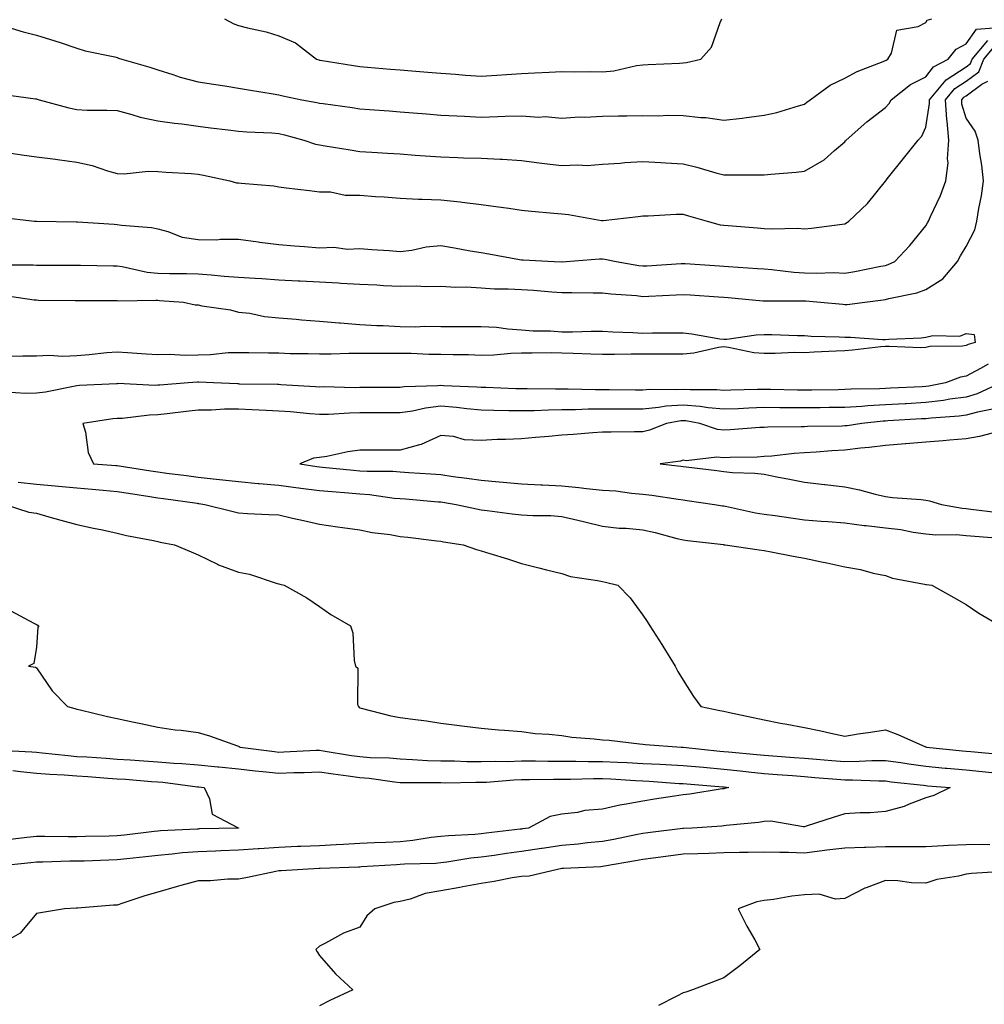
# Model space of a CAD drawing. Units: inches. Extents: x 952643 to 955283, y 7289978 to 7292618.
# Drawn here: x 954824 to 955063, y 7291328 to 7291572 of the extents above; entities that cross this region are included whole.
import ezdxf

# ---------------------------------------------------------------- set-up
doc = ezdxf.new("R2010")
doc.units = ezdxf.units.IN
doc.header["$MEASUREMENT"] = 0
doc.layers.add('Contour_95267289', color=7, linetype='Continuous', true_color=0x87a53c)

msp = doc.modelspace()

# ---------------------------------------------------------------- linework, layer by layer
at = {"layer": 'Contour_95267289'}
for points in [[(954819.67, 7291570.3, 3232), (954824.81, 7291568.68, 3232), (954828.05, 7291567.87, 3232), (954832.63, 7291566.5, 3232), (954833.93, 7291566.04, 3232), (954838.05, 7291564.69, 3232), (954840.15, 7291564.02, 3232), (954847.47, 7291562.5, 3232), (954848.05, 7291562.34, 3232), (954848.37, 7291562.24, 3232), (954849.14, 7291561.92, 3232), (954856.1, 7291559.97, 3232), (954858.05, 7291559.32, 3232), (954861.81, 7291558.16, 3232), (954863.64, 7291557.51, 3232), (954868.05, 7291556.32, 3232), (954871.88, 7291555.75, 3232), (954874.64, 7291555.33, 3232), (954878.05, 7291554.81, 3232), (954880.5, 7291554.37, 3232), (954886.59, 7291553.38, 3232), (954888.05, 7291553.12, 3232), (954889.01, 7291552.88, 3232), (954893.71, 7291551.92, 3232), (954897.39, 7291551.26, 3232), (954898.05, 7291551.1, 3232), (954899.01, 7291550.96, 3232), (954906.13, 7291550, 3232), (954908.05, 7291549.71, 3232), (954910.42, 7291549.55, 3232), (954915.29, 7291549.16, 3232), (954918.05, 7291548.97, 3232), (954921.27, 7291548.7, 3232), (954924.55, 7291548.42, 3232), (954928.05, 7291548.14, 3232), (954932.02, 7291547.95, 3232), (954933.97, 7291547.84, 3232), (954938.05, 7291547.64, 3232), (954942.22, 7291547.75, 3232), (954943.98, 7291547.85, 3232), (954948.05, 7291547.96, 3232), (954952.32, 7291547.65, 3232), (954953.88, 7291547.75, 3232), (954958.05, 7291547.35, 3232), (954962.27, 7291547.7, 3232), (954963.72, 7291547.59, 3232), (954968.05, 7291547.87, 3232), (954972.05, 7291547.92, 3232), (954974.09, 7291547.96, 3232), (954978.05, 7291548, 3232), (954981.99, 7291547.98, 3232), (954984.21, 7291548.08, 3232), (954988.05, 7291548.05, 3232), (954992.42, 7291547.55, 3232), (954993.63, 7291547.5, 3232), (954998.05, 7291546.91, 3232), (955002.6, 7291547.37, 3232), (955003.7, 7291547.57, 3232), (955008.05, 7291548.08, 3232), (955011.17, 7291548.8, 3232), (955016.59, 7291550.46, 3232), (955018.05, 7291550.85, 3232), (955018.64, 7291551.33, 3232), (955019.42, 7291551.92, 3232), (955024.42, 7291555.55, 3232), (955028.05, 7291557.25, 3232), (955031.03, 7291558.94, 3232), (955037.5, 7291561.37, 3232), (955038.05, 7291561.62, 3232), (955038.23, 7291561.74, 3232), (955038.68, 7291561.92, 3232), (955039.56, 7291563.43, 3232), (955040.88, 7291569.09, 3232), (955046.17, 7291570.04, 3232), (955048.05, 7291571.05, 3232), (955048.39, 7291571.58, 3232), (955049.53, 7291571.92, 3232)], [(954874.61, 7291571.92, 3233), (954876.86, 7291570.73, 3233), (954878.05, 7291570.3, 3233), (954880.28, 7291569.69, 3233), (954884.86, 7291568.73, 3233), (954888.05, 7291567.72, 3233), (954892.1, 7291565.97, 3233), (954897.33, 7291561.92, 3233), (954897.89, 7291561.76, 3233), (954898.05, 7291561.72, 3233), (954898.28, 7291561.69, 3233), (954906.51, 7291560.38, 3233), (954908.05, 7291560.15, 3233), (954909.97, 7291560, 3233), (954915.65, 7291559.52, 3233), (954918.05, 7291559.32, 3233), (954920.88, 7291559.09, 3233), (954924.89, 7291558.76, 3233), (954928.05, 7291558.49, 3233), (954931.73, 7291558.24, 3233), (954934.16, 7291558.03, 3233), (954938.05, 7291557.77, 3233), (954941.96, 7291558.01, 3233), (954944.32, 7291558.19, 3233), (954948.05, 7291558.43, 3233), (954951.37, 7291558.6, 3233), (954954.9, 7291558.77, 3233), (954958.05, 7291558.92, 3233), (954961.14, 7291558.83, 3233), (954965, 7291558.87, 3233), (954968.05, 7291558.79, 3233), (954970.86, 7291559.11, 3233), (954976.49, 7291560.36, 3233), (954978.05, 7291560.57, 3233), (954979.34, 7291560.63, 3233), (954987.14, 7291561.01, 3233), (954988.05, 7291561.05, 3233), (954988.85, 7291561.12, 3233), (954992.43, 7291561.92, 3233), (954995.06, 7291564.91, 3233), (954997.16, 7291571.03, 3233), (954997.59, 7291571.92, 3233)], [(954819.42, 7291553.29, 3231), (954827.82, 7291552.15, 3231), (954828.05, 7291552.12, 3231), (954828.21, 7291552.08, 3231), (954828.72, 7291551.92, 3231), (954836.04, 7291549.91, 3231), (954838.05, 7291549.53, 3231), (954840.58, 7291549.39, 3231), (954845.51, 7291549.38, 3231), (954848.05, 7291549.23, 3231), (954851.66, 7291548.31, 3231), (954853.75, 7291547.62, 3231), (954858.05, 7291546.71, 3231), (954862.24, 7291546.11, 3231), (954864.03, 7291545.94, 3231), (954868.05, 7291545.42, 3231), (954871.15, 7291545.02, 3231), (954875.48, 7291544.49, 3231), (954878.05, 7291544.17, 3231), (954880.11, 7291543.98, 3231), (954886.26, 7291543.71, 3231), (954888.05, 7291543.56, 3231), (954889.4, 7291543.27, 3231), (954894.16, 7291541.92, 3231), (954897.06, 7291540.93, 3231), (954898.05, 7291540.76, 3231), (954899.45, 7291540.52, 3231), (954905.67, 7291539.54, 3231), (954908.05, 7291539.14, 3231), (954911.01, 7291538.96, 3231), (954914.87, 7291538.74, 3231), (954918.05, 7291538.55, 3231), (954921.7, 7291538.27, 3231), (954924.19, 7291538.06, 3231), (954928.05, 7291537.78, 3231), (954932.32, 7291537.65, 3231), (954933.73, 7291537.6, 3231), (954938.05, 7291537.48, 3231), (954942.75, 7291537.22, 3231), (954943.35, 7291537.22, 3231), (954948.05, 7291536.94, 3231), (954952.42, 7291536.3, 3231), (954953.77, 7291536.2, 3231), (954958.05, 7291535.64, 3231), (954962.01, 7291535.88, 3231), (954964.26, 7291535.71, 3231), (954968.05, 7291536, 3231), (954972.41, 7291536.28, 3231), (954973.56, 7291536.41, 3231), (954978.05, 7291536.67, 3231), (954982.52, 7291536.39, 3231), (954983.66, 7291536.31, 3231), (954988.05, 7291536.05, 3231), (954991.4, 7291535.27, 3231), (954996.1, 7291533.87, 3231), (954998.05, 7291533.37, 3231), (954999.51, 7291533.38, 3231), (955006.61, 7291533.36, 3231), (955008.05, 7291533.38, 3231), (955009.68, 7291533.55, 3231), (955015.96, 7291534.01, 3231), (955018.05, 7291534.26, 3231), (955022.89, 7291537.08, 3231), (955025.49, 7291539.36, 3231), (955028.05, 7291541.54, 3231), (955028.22, 7291541.75, 3231), (955028.35, 7291541.92, 3231), (955033.5, 7291546.47, 3231), (955038.05, 7291550.05, 3231), (955038.96, 7291551.01, 3231), (955039.46, 7291551.92, 3231), (955044.24, 7291555.73, 3231), (955048.05, 7291557.58, 3231), (955049.93, 7291560.04, 3231), (955053.59, 7291561.92, 3231), (955055.55, 7291564.42, 3231), (955058.05, 7291565.75, 3231), (955060.56, 7291569.41, 3231), (955065.93, 7291569.8, 3231)], [(954821.2, 7291538.77, 3230), (954824.45, 7291538.32, 3230), (954828.05, 7291537.84, 3230), (954832.76, 7291537.21, 3230), (954833.27, 7291537.14, 3230), (954838.05, 7291536.51, 3230), (954841.82, 7291535.69, 3230), (954845.61, 7291534.36, 3230), (954848.05, 7291533.7, 3230), (954849.77, 7291533.64, 3230), (954855.68, 7291534.29, 3230), (954858.05, 7291534.22, 3230), (954860.17, 7291534.04, 3230), (954866.29, 7291533.68, 3230), (954868.05, 7291533.53, 3230), (954869.42, 7291533.29, 3230), (954875.86, 7291531.92, 3230), (954877.53, 7291531.4, 3230), (954878.05, 7291531.39, 3230), (954878.67, 7291531.3, 3230), (954886.75, 7291530.62, 3230), (954888.05, 7291530.41, 3230), (954889.82, 7291530.15, 3230), (954895.63, 7291529.5, 3230), (954898.05, 7291529.13, 3230), (954900.81, 7291529.16, 3230), (954904.46, 7291528.33, 3230), (954908.05, 7291528.35, 3230), (954911.94, 7291528.03, 3230), (954914.04, 7291527.91, 3230), (954918.05, 7291527.56, 3230), (954922.58, 7291527.39, 3230), (954923.46, 7291527.33, 3230), (954928.05, 7291527.16, 3230), (954932.84, 7291526.71, 3230), (954933.36, 7291526.61, 3230), (954938.05, 7291526.07, 3230), (954941.68, 7291525.55, 3230), (954944.88, 7291525.09, 3230), (954948.05, 7291524.64, 3230), (954950.55, 7291524.42, 3230), (954956.06, 7291523.91, 3230), (954958.05, 7291523.74, 3230), (954959.66, 7291523.53, 3230), (954967.85, 7291522.12, 3230), (954968.05, 7291522.1, 3230), (954968.25, 7291522.12, 3230), (954976.87, 7291523.1, 3230), (954978.05, 7291523.25, 3230), (954979.37, 7291523.24, 3230), (954986.31, 7291523.66, 3230), (954988.05, 7291523.65, 3230), (954989.39, 7291523.26, 3230), (954993.93, 7291521.92, 3230), (954997.18, 7291521.05, 3230), (954998.05, 7291520.91, 3230), (954999.15, 7291520.82, 3230), (955006.41, 7291520.28, 3230), (955008.05, 7291520.13, 3230), (955009.98, 7291519.99, 3230), (955016.32, 7291520.19, 3230), (955018.05, 7291520.03, 3230), (955019.79, 7291520.18, 3230), (955027.34, 7291521.21, 3230), (955028.05, 7291521.28, 3230), (955028.47, 7291521.5, 3230), (955029.04, 7291521.92, 3230), (955033.66, 7291526.31, 3230), (955038.05, 7291531.8, 3230), (955038.1, 7291531.87, 3230), (955038.14, 7291531.92, 3230), (955038.47, 7291532.34, 3230), (955042.54, 7291537.43, 3230), (955046.15, 7291541.92, 3230), (955047.05, 7291542.92, 3230), (955048.05, 7291545.16, 3230), (955048.98, 7291550.99, 3230), (955048.93, 7291551.92, 3230), (955053.08, 7291556.89, 3230), (955058.05, 7291560.07, 3230), (955059.11, 7291560.86, 3230), (955059.53, 7291561.92, 3230), (955063.4, 7291566.57, 3230)], [(954819.05, 7291522.92, 3229), (954827.58, 7291521.92, 3229), (954828.02, 7291521.89, 3229), (954828.05, 7291521.88, 3229), (954828.09, 7291521.88, 3229), (954837.86, 7291521.73, 3229), (954838.05, 7291521.73, 3229), (954838.25, 7291521.72, 3229), (954847.27, 7291521.14, 3229), (954848.05, 7291521.1, 3229), (954849.06, 7291520.91, 3229), (954856.52, 7291520.39, 3229), (954858.05, 7291520.02, 3229), (954860.58, 7291519.39, 3229), (954864.11, 7291517.98, 3229), (954868.05, 7291517.35, 3229), (954872.64, 7291517.33, 3229), (954873.6, 7291517.47, 3229), (954878.05, 7291517.44, 3229), (954882.91, 7291516.78, 3229), (954883.22, 7291516.75, 3229), (954888.05, 7291516.14, 3229), (954891.92, 7291515.79, 3229), (954894.34, 7291515.63, 3229), (954898.05, 7291515.31, 3229), (954901.58, 7291515.45, 3229), (954904.96, 7291515.01, 3229), (954908.05, 7291515.19, 3229), (954911.03, 7291514.9, 3229), (954915.32, 7291514.65, 3229), (954918.05, 7291514.4, 3229), (954920.88, 7291514.75, 3229), (954924.42, 7291515.55, 3229), (954928.05, 7291515.91, 3229), (954931.44, 7291515.31, 3229), (954935.36, 7291514.61, 3229), (954938.05, 7291514.13, 3229), (954939.95, 7291513.82, 3229), (954947.54, 7291512.43, 3229), (954948.05, 7291512.35, 3229), (954948.45, 7291512.32, 3229), (954956.1, 7291511.92, 3229), (954957.99, 7291511.86, 3229), (954958.05, 7291511.85, 3229), (954958.12, 7291511.85, 3229), (954959.09, 7291511.92, 3229), (954967.35, 7291512.62, 3229), (954968.05, 7291512.61, 3229), (954968.69, 7291512.56, 3229), (954971.42, 7291511.92, 3229), (954977.08, 7291510.95, 3229), (954978.05, 7291510.84, 3229), (954979.08, 7291510.89, 3229), (954987.56, 7291511.43, 3229), (954988.05, 7291511.46, 3229), (954988.55, 7291511.42, 3229), (954997.02, 7291510.89, 3229), (954998.05, 7291510.83, 3229), (954999.23, 7291510.74, 3229), (955006.38, 7291510.25, 3229), (955008.05, 7291510.11, 3229), (955009.98, 7291509.99, 3229), (955015.42, 7291509.29, 3229), (955018.05, 7291509.15, 3229), (955020.9, 7291509.07, 3229), (955025.32, 7291509.19, 3229), (955028.05, 7291509.1, 3229), (955030.49, 7291509.48, 3229), (955036.94, 7291510.81, 3229), (955038.05, 7291510.99, 3229), (955038.77, 7291511.2, 3229), (955040.35, 7291511.92, 3229), (955044.11, 7291515.86, 3229), (955048.05, 7291520.75, 3229), (955048.46, 7291521.51, 3229), (955048.69, 7291521.92, 3229), (955049.19, 7291523.06, 3229), (955051.72, 7291528.25, 3229), (955053.03, 7291531.92, 3229), (955053.6, 7291536.37, 3229), (955053.44, 7291537.31, 3229), (955053.78, 7291541.92, 3229), (955053.34, 7291546.63, 3229), (955053.21, 7291547.08, 3229), (955052.92, 7291551.92, 3229), (955055.26, 7291554.71, 3229), (955058.05, 7291556.5, 3229), (955061.17, 7291558.8, 3229), (955062.42, 7291561.92, 3229), (955064.97, 7291565, 3229)], [(954818.86, 7291511.11, 3228), (954827.24, 7291511.11, 3228), (954828.05, 7291511.04, 3228), (954828.93, 7291511.04, 3228), (954837.16, 7291511.03, 3228), (954838.05, 7291511.02, 3228), (954838.96, 7291511.01, 3228), (954847, 7291510.87, 3228), (954848.05, 7291510.85, 3228), (954849.26, 7291510.71, 3228), (954855.45, 7291509.32, 3228), (954858.05, 7291509.09, 3228), (954860.98, 7291508.99, 3228), (954865.14, 7291509.01, 3228), (954868.05, 7291508.91, 3228), (954871.3, 7291508.67, 3228), (954874.49, 7291508.36, 3228), (954878.05, 7291508.1, 3228), (954882.15, 7291507.82, 3228), (954883.85, 7291507.72, 3228), (954888.05, 7291507.44, 3228), (954892.78, 7291507.19, 3228), (954893.3, 7291507.17, 3228), (954898.05, 7291506.93, 3228), (954902.78, 7291506.65, 3228), (954903.35, 7291506.62, 3228), (954908.05, 7291506.33, 3228), (954912.28, 7291506.15, 3228), (954913.92, 7291506.05, 3228), (954918.05, 7291505.87, 3228), (954922.09, 7291505.96, 3228), (954924.2, 7291505.77, 3228), (954928.05, 7291505.88, 3228), (954931.76, 7291505.63, 3228), (954934.32, 7291505.65, 3228), (954938.05, 7291505.43, 3228), (954941.35, 7291505.22, 3228), (954944.74, 7291505.23, 3228), (954948.05, 7291505.05, 3228), (954951, 7291504.87, 3228), (954955.53, 7291504.44, 3228), (954958.05, 7291504.27, 3228), (954960.45, 7291504.32, 3228), (954965.78, 7291504.19, 3228), (954968.05, 7291504.23, 3228), (954970.1, 7291503.97, 3228), (954976.46, 7291503.51, 3228), (954978.05, 7291503.33, 3228), (954979.53, 7291503.4, 3228), (954986.28, 7291503.69, 3228), (954988.05, 7291503.79, 3228), (954989.8, 7291503.67, 3228), (954996.76, 7291503.21, 3228), (954998.05, 7291503.13, 3228), (954999.17, 7291503.04, 3228), (955007.72, 7291502.25, 3228), (955008.05, 7291502.22, 3228), (955008.33, 7291502.2, 3228), (955017.72, 7291502.25, 3228), (955018.05, 7291502.23, 3228), (955018.36, 7291502.23, 3228), (955021.96, 7291501.92, 3228), (955027.5, 7291501.37, 3228), (955028.05, 7291501.34, 3228), (955028.62, 7291501.35, 3228), (955032.96, 7291501.92, 3228), (955037.51, 7291502.46, 3228), (955038.05, 7291502.55, 3228), (955038.93, 7291502.8, 3228), (955045.8, 7291504.17, 3228), (955048.05, 7291505, 3228), (955052.27, 7291507.7, 3228), (955055.88, 7291511.92, 3228), (955056.65, 7291513.32, 3228), (955058.05, 7291515.63, 3228), (955060.17, 7291519.8, 3228), (955060.69, 7291521.92, 3228), (955061.18, 7291525.05, 3228), (955061.82, 7291528.15, 3228), (955062.34, 7291531.92, 3228), (955061.92, 7291535.79, 3228), (955061.43, 7291538.54, 3228), (955061.01, 7291541.92, 3228), (955060.25, 7291544.12, 3228), (955058.05, 7291547.36, 3228), (955057, 7291550.87, 3228), (955056.93, 7291551.92, 3228), (955057.43, 7291552.54, 3228), (955058.05, 7291552.93, 3228), (955061.94, 7291555.81, 3228), (955063.43, 7291556.54, 3228)], [(954819.75, 7291503.62, 3227), (954827.5, 7291502.47, 3227), (954828.05, 7291502.43, 3227), (954828.55, 7291502.42, 3227), (954837.64, 7291502.33, 3227), (954838.05, 7291502.33, 3227), (954838.45, 7291502.32, 3227), (954847.69, 7291502.28, 3227), (954848.05, 7291502.28, 3227), (954848.37, 7291502.24, 3227), (954857.57, 7291502.4, 3227), (954858.05, 7291502.35, 3227), (954858.47, 7291502.34, 3227), (954864.45, 7291501.92, 3227), (954867.36, 7291501.23, 3227), (954868.05, 7291501.21, 3227), (954868.96, 7291501.01, 3227), (954876.1, 7291499.97, 3227), (954878.05, 7291499.46, 3227), (954880.81, 7291499.16, 3227), (954884.45, 7291498.32, 3227), (954888.05, 7291498.01, 3227), (954892.27, 7291497.7, 3227), (954893.64, 7291497.51, 3227), (954898.05, 7291497.21, 3227), (954902.94, 7291496.81, 3227), (954903.18, 7291496.79, 3227), (954908.05, 7291496.4, 3227), (954912.28, 7291496.15, 3227), (954913.82, 7291496.15, 3227), (954918.05, 7291495.92, 3227), (954921.93, 7291495.8, 3227), (954924.03, 7291495.94, 3227), (954928.05, 7291495.84, 3227), (954932, 7291495.87, 3227), (954934.09, 7291495.88, 3227), (954938.05, 7291495.91, 3227), (954941.82, 7291495.69, 3227), (954944.65, 7291495.32, 3227), (954948.05, 7291495.08, 3227), (954950.96, 7291494.83, 3227), (954955.2, 7291494.77, 3227), (954958.05, 7291494.55, 3227), (954960.68, 7291494.55, 3227), (954965.28, 7291494.69, 3227), (954968.05, 7291494.69, 3227), (954970.66, 7291494.53, 3227), (954975.58, 7291494.39, 3227), (954978.05, 7291494.24, 3227), (954980.43, 7291494.3, 3227), (954985.69, 7291494.28, 3227), (954988.05, 7291494.35, 3227), (954990.21, 7291494.08, 3227), (954997.11, 7291492.86, 3227), (954998.05, 7291492.72, 3227), (954998.87, 7291492.74, 3227), (955006.11, 7291493.86, 3227), (955008.05, 7291493.9, 3227), (955010, 7291493.87, 3227), (955016.3, 7291493.67, 3227), (955018.05, 7291493.65, 3227), (955019.66, 7291493.53, 3227), (955026.65, 7291493.32, 3227), (955028.05, 7291493.23, 3227), (955029.39, 7291493.26, 3227), (955037.33, 7291492.64, 3227), (955038.05, 7291492.66, 3227), (955038.9, 7291492.77, 3227), (955046.87, 7291493.1, 3227), (955048.05, 7291493.28, 3227), (955049.77, 7291493.64, 3227), (955056.45, 7291493.52, 3227), (955058.05, 7291494.14, 3227), (955060.02, 7291493.89, 3227), (955060.24, 7291491.92, 3227), (955058.56, 7291491.41, 3227), (955058.05, 7291491.16, 3227), (955057.13, 7291491, 3227), (955049.06, 7291490.91, 3227), (955048.05, 7291490.66, 3227), (955046.73, 7291490.6, 3227), (955039.01, 7291490.96, 3227), (955038.05, 7291490.91, 3227), (955036.96, 7291490.83, 3227), (955029.94, 7291490.03, 3227), (955028.05, 7291489.88, 3227), (955025.91, 7291489.78, 3227), (955020.45, 7291489.52, 3227), (955018.05, 7291489.4, 3227), (955015.57, 7291489.44, 3227), (955010.76, 7291489.21, 3227), (955008.05, 7291489.24, 3227), (955005.53, 7291489.4, 3227), (954999.25, 7291490.72, 3227), (954998.05, 7291490.83, 3227), (954996.79, 7291490.66, 3227), (954990.69, 7291489.28, 3227), (954988.05, 7291489.01, 3227), (954985.18, 7291489.05, 3227), (954980.93, 7291489.04, 3227), (954978.05, 7291489.07, 3227), (954975.2, 7291489.07, 3227), (954971.04, 7291488.93, 3227), (954968.05, 7291488.92, 3227), (954965.18, 7291489.05, 3227), (954960.78, 7291489.19, 3227), (954958.05, 7291489.3, 3227), (954955.47, 7291489.34, 3227), (954950.7, 7291489.27, 3227), (954948.05, 7291489.31, 3227), (954945.37, 7291489.24, 3227), (954941.17, 7291488.8, 3227), (954938.05, 7291488.74, 3227), (954934.97, 7291488.84, 3227), (954931.11, 7291488.86, 3227), (954928.05, 7291488.95, 3227), (954925.1, 7291488.97, 3227), (954920.77, 7291489.2, 3227), (954918.05, 7291489.21, 3227), (954915.34, 7291489.21, 3227), (954910.76, 7291489.21, 3227), (954908.05, 7291489.21, 3227), (954905.33, 7291489.2, 3227), (954900.92, 7291489.05, 3227), (954898.05, 7291489.05, 3227), (954895.28, 7291489.15, 3227), (954890.81, 7291489.16, 3227), (954888.05, 7291489.25, 3227), (954885.42, 7291489.29, 3227), (954880.6, 7291489.37, 3227), (954878.05, 7291489.41, 3227), (954875.46, 7291489.33, 3227), (954871.11, 7291488.86, 3227), (954868.05, 7291488.78, 3227), (954864.87, 7291488.74, 3227), (954861.05, 7291488.92, 3227), (954858.05, 7291488.87, 3227), (954855.17, 7291489.04, 3227), (954850.59, 7291489.38, 3227), (954848.05, 7291489.54, 3227), (954845.46, 7291489.33, 3227), (954841.11, 7291488.86, 3227), (954838.05, 7291488.64, 3227), (954834.59, 7291488.46, 3227), (954831.24, 7291488.73, 3227), (954828.05, 7291488.51, 3227), (954824.69, 7291488.56, 3227), (954821.54, 7291488.43, 3227)], [(955063.44, 7291486.53, 3228), (955061.59, 7291485.46, 3228), (955058.05, 7291483.64, 3228), (955056.59, 7291483.38, 3228), (955052.96, 7291481.92, 3228), (955048.83, 7291481.14, 3228), (955048.05, 7291481.04, 3228), (955047.12, 7291480.99, 3228), (955039.34, 7291480.63, 3228), (955038.05, 7291480.56, 3228), (955036.6, 7291480.47, 3228), (955029.59, 7291480.38, 3228), (955028.05, 7291480.28, 3228), (955026.39, 7291480.26, 3228), (955019.82, 7291480.15, 3228), (955018.05, 7291480.13, 3228), (955016.28, 7291480.15, 3228), (955009.64, 7291480.33, 3228), (955008.05, 7291480.34, 3228), (955006.41, 7291480.28, 3228), (954999.85, 7291480.12, 3228), (954998.05, 7291480.05, 3228), (954996.35, 7291480.22, 3228), (954989.77, 7291480.2, 3228), (954988.05, 7291480.34, 3228), (954986.34, 7291480.21, 3228), (954979.68, 7291480.29, 3228), (954978.05, 7291480.14, 3228), (954976.27, 7291480.14, 3228), (954969.75, 7291480.22, 3228), (954968.05, 7291480.22, 3228), (954966.34, 7291480.21, 3228), (954959.59, 7291480.38, 3228), (954958.05, 7291480.37, 3228), (954956.48, 7291480.35, 3228), (954949.48, 7291480.49, 3228), (954948.05, 7291480.47, 3228), (954946.63, 7291480.5, 3228), (954939.19, 7291480.78, 3228), (954938.05, 7291480.81, 3228), (954937.02, 7291480.89, 3228), (954928.76, 7291481.21, 3228), (954928.05, 7291481.27, 3228), (954927.31, 7291481.18, 3228), (954919.01, 7291480.96, 3228), (954918.05, 7291480.83, 3228), (954916.96, 7291480.83, 3228), (954909.19, 7291480.78, 3228), (954908.05, 7291480.78, 3228), (954906.89, 7291480.76, 3228), (954899.04, 7291480.93, 3228), (954898.05, 7291480.91, 3228), (954897.12, 7291480.99, 3228), (954888.49, 7291481.48, 3228), (954888.05, 7291481.51, 3228), (954887.66, 7291481.53, 3228), (954878.31, 7291481.66, 3228), (954878.05, 7291481.67, 3228), (954877.8, 7291481.67, 3228), (954871.85, 7291481.92, 3228), (954868.23, 7291482.1, 3228), (954868.05, 7291482.09, 3228), (954867.88, 7291482.09, 3228), (954865.6, 7291481.92, 3228), (954858.57, 7291481.4, 3228), (954858.05, 7291481.35, 3228), (954857.46, 7291481.33, 3228), (954848.22, 7291481.75, 3228), (954848.05, 7291481.74, 3228), (954847.85, 7291481.72, 3228), (954838.7, 7291481.27, 3228), (954838.05, 7291481.2, 3228), (954837.21, 7291481.08, 3228), (954830.33, 7291479.64, 3228), (954828.05, 7291479.37, 3228), (954825.43, 7291479.3, 3228), (954820.31, 7291479.66, 3228)], [(955066.61, 7291481.92, 3229), (955060.76, 7291479.21, 3229), (955058.05, 7291478.45, 3229), (955054.03, 7291477.9, 3229), (955052.39, 7291477.58, 3229), (955048.05, 7291477.06, 3229), (955043.17, 7291476.8, 3229), (955042.92, 7291476.79, 3229), (955038.05, 7291476.54, 3229), (955033.68, 7291476.29, 3229), (955032.26, 7291476.13, 3229), (955028.05, 7291475.87, 3229), (955024.15, 7291475.82, 3229), (955021.93, 7291475.8, 3229), (955018.05, 7291475.76, 3229), (955014.17, 7291475.8, 3229), (955011.91, 7291475.78, 3229), (955008.05, 7291475.82, 3229), (955004.29, 7291475.68, 3229), (955001.67, 7291475.54, 3229), (954998.05, 7291475.41, 3229), (954994.19, 7291475.78, 3229), (954992.26, 7291476.13, 3229), (954988.05, 7291476.46, 3229), (954983.82, 7291476.15, 3229), (954981.95, 7291475.82, 3229), (954978.05, 7291475.46, 3229), (954974.5, 7291475.47, 3229), (954971.58, 7291475.45, 3229), (954968.05, 7291475.46, 3229), (954964.55, 7291475.42, 3229), (954961.41, 7291475.28, 3229), (954958.05, 7291475.24, 3229), (954954.76, 7291475.21, 3229), (954951.17, 7291475.05, 3229), (954948.05, 7291475.02, 3229), (954944.9, 7291475.07, 3229), (954941.22, 7291475.09, 3229), (954938.05, 7291475.16, 3229), (954934.48, 7291475.49, 3229), (954931.97, 7291475.84, 3229), (954928.05, 7291476.17, 3229), (954924.26, 7291475.71, 3229), (954921.08, 7291474.95, 3229), (954918.05, 7291474.5, 3229), (954915.47, 7291474.5, 3229), (954910.67, 7291474.54, 3229), (954908.05, 7291474.54, 3229), (954905.48, 7291474.49, 3229), (954900.29, 7291474.16, 3229), (954898.05, 7291474.11, 3229), (954895.68, 7291474.29, 3229), (954890.88, 7291474.75, 3229), (954888.05, 7291474.97, 3229), (954884.89, 7291475.08, 3229), (954881.43, 7291475.3, 3229), (954878.05, 7291475.43, 3229), (954874.56, 7291475.41, 3229), (954871.35, 7291475.22, 3229), (954868.05, 7291475.2, 3229), (954865.07, 7291474.9, 3229), (954860.39, 7291474.26, 3229), (954858.05, 7291474.02, 3229), (954856.02, 7291473.95, 3229), (954849.3, 7291473.17, 3229), (954848.05, 7291473.12, 3229), (954846.95, 7291473.02, 3229), (954839.56, 7291471.92, 3229), (954840.19, 7291469.78, 3229), (954840.88, 7291464.75, 3229), (954842.21, 7291461.92, 3229), (954847.69, 7291461.56, 3229), (954848.05, 7291461.53, 3229), (954848.52, 7291461.45, 3229), (954856.32, 7291460.19, 3229), (954858.05, 7291459.92, 3229), (954860.35, 7291459.62, 3229), (954865.15, 7291459.02, 3229), (954868.05, 7291458.63, 3229), (954871.75, 7291458.22, 3229), (954874.15, 7291458.02, 3229), (954878.05, 7291457.56, 3229), (954882.87, 7291457.1, 3229), (954883.18, 7291457.05, 3229), (954888.05, 7291456.63, 3229), (954892.2, 7291456.07, 3229), (954894.11, 7291455.86, 3229), (954898.05, 7291455.34, 3229), (954901.19, 7291455.06, 3229), (954905.21, 7291454.76, 3229), (954908.05, 7291454.52, 3229), (954910.48, 7291454.35, 3229), (954916.51, 7291453.46, 3229), (954918.05, 7291453.34, 3229), (954919.38, 7291453.25, 3229), (954927.42, 7291452.55, 3229), (954928.05, 7291452.52, 3229), (954928.57, 7291452.44, 3229), (954931.86, 7291451.92, 3229), (954936.93, 7291450.8, 3229), (954938.05, 7291450.59, 3229), (954939.57, 7291450.4, 3229), (954945.74, 7291449.61, 3229), (954948.05, 7291449.3, 3229), (954950.83, 7291449.14, 3229), (954955.27, 7291449.14, 3229), (954958.05, 7291448.94, 3229), (954961.96, 7291448.01, 3229), (954963.74, 7291447.61, 3229), (954968.05, 7291446.56, 3229), (954972.19, 7291446.06, 3229), (954973.97, 7291446, 3229), (954978.05, 7291445.59, 3229), (954981.07, 7291444.94, 3229), (954986.46, 7291443.51, 3229), (954988.05, 7291443.14, 3229), (954989.11, 7291442.98, 3229), (954998.01, 7291441.96, 3229), (954998.05, 7291441.96, 3229), (954998.08, 7291441.95, 3229), (954998.45, 7291441.92, 3229), (955006.79, 7291440.66, 3229), (955008.05, 7291440.5, 3229), (955009.79, 7291440.18, 3229), (955015.25, 7291439.12, 3229), (955018.05, 7291438.61, 3229), (955022.26, 7291437.71, 3229), (955023.57, 7291437.44, 3229), (955028.05, 7291436.45, 3229), (955031.93, 7291435.8, 3229), (955035.02, 7291434.95, 3229), (955038.05, 7291434.34, 3229), (955039.81, 7291433.68, 3229), (955047.75, 7291432.22, 3229), (955048.05, 7291432.13, 3229), (955048.26, 7291432.13, 3229), (955049.5, 7291431.92, 3229), (955055.02, 7291428.89, 3229), (955058.05, 7291427.15, 3229), (955061.13, 7291425, 3229), (955066.49, 7291421.92, 3229)], [(955064.56, 7291475.41, 3230), (955060.87, 7291474.74, 3230), (955058.05, 7291473.95, 3230), (955056.26, 7291473.71, 3230), (955049.37, 7291473.24, 3230), (955048.05, 7291473.08, 3230), (955046.95, 7291473.02, 3230), (955038.67, 7291472.55, 3230), (955038.05, 7291472.52, 3230), (955037.48, 7291472.49, 3230), (955032.25, 7291471.92, 3230), (955028.62, 7291471.35, 3230), (955028.05, 7291471.29, 3230), (955027.38, 7291471.25, 3230), (955018.81, 7291471.16, 3230), (955018.05, 7291471.12, 3230), (955017.2, 7291471.07, 3230), (955008.98, 7291470.99, 3230), (955008.05, 7291470.92, 3230), (955007.01, 7291470.88, 3230), (954999.66, 7291470.31, 3230), (954998.05, 7291470.23, 3230), (954996.51, 7291470.38, 3230), (954992.14, 7291471.92, 3230), (954988.67, 7291472.54, 3230), (954988.05, 7291472.58, 3230), (954987.42, 7291472.55, 3230), (954983.88, 7291471.92, 3230), (954979.7, 7291470.27, 3230), (954978.05, 7291469.88, 3230), (954975.99, 7291469.86, 3230), (954970.2, 7291469.77, 3230), (954968.05, 7291469.75, 3230), (954965.7, 7291469.57, 3230), (954960.78, 7291469.19, 3230), (954958.05, 7291468.98, 3230), (954954.82, 7291468.69, 3230), (954951.52, 7291468.45, 3230), (954948.05, 7291468.13, 3230), (954944.05, 7291467.92, 3230), (954942.04, 7291467.93, 3230), (954938.05, 7291467.68, 3230), (954933.96, 7291467.83, 3230), (954931.24, 7291468.73, 3230), (954928.05, 7291468.93, 3230), (954923.25, 7291466.72, 3230), (954922.8, 7291466.67, 3230), (954918.05, 7291465.29, 3230), (954914.67, 7291465.3, 3230), (954911.43, 7291465.3, 3230), (954908.05, 7291465.32, 3230), (954905.11, 7291464.86, 3230), (954899.91, 7291463.78, 3230), (954898.05, 7291463.46, 3230), (954896.61, 7291463.36, 3230), (954893.25, 7291461.92, 3230), (954897.41, 7291461.28, 3230), (954898.05, 7291461.2, 3230), (954898.84, 7291461.13, 3230), (954906.48, 7291460.35, 3230), (954908.05, 7291460.22, 3230), (954909.88, 7291460.09, 3230), (954916.21, 7291460.08, 3230), (954918.05, 7291459.94, 3230), (954920.19, 7291459.78, 3230), (954925.58, 7291459.45, 3230), (954928.05, 7291459.26, 3230), (954931.14, 7291458.83, 3230), (954934.52, 7291458.39, 3230), (954938.05, 7291457.89, 3230), (954942.5, 7291457.47, 3230), (954943.51, 7291457.38, 3230), (954948.05, 7291456.95, 3230), (954952.85, 7291456.72, 3230), (954953.25, 7291456.72, 3230), (954958.05, 7291456.52, 3230), (954962.24, 7291456.11, 3230), (954964.11, 7291455.86, 3230), (954968.05, 7291455.45, 3230), (954971.35, 7291455.22, 3230), (954975.29, 7291454.68, 3230), (954978.05, 7291454.47, 3230), (954980.31, 7291454.18, 3230), (954986.76, 7291453.21, 3230), (954988.05, 7291453.03, 3230), (954989.04, 7291452.91, 3230), (954995.76, 7291451.92, 3230), (954997.72, 7291451.59, 3230), (954998.05, 7291451.54, 3230), (954998.51, 7291451.46, 3230), (955005.95, 7291449.82, 3230), (955008.05, 7291449.53, 3230), (955010.81, 7291449.16, 3230), (955014.68, 7291448.55, 3230), (955018.05, 7291448.13, 3230), (955022.18, 7291447.79, 3230), (955023.81, 7291447.68, 3230), (955028.05, 7291447.32, 3230), (955032.83, 7291446.7, 3230), (955033.29, 7291446.68, 3230), (955038.05, 7291446.15, 3230), (955041.83, 7291445.7, 3230), (955044.91, 7291445.06, 3230), (955048.05, 7291444.63, 3230), (955050.52, 7291444.39, 3230), (955055.52, 7291444.45, 3230), (955058.05, 7291444.24, 3230), (955060.16, 7291444.03, 3230), (955066.44, 7291443.53, 3230)], [(955066.06, 7291469.93, 3231), (955061.29, 7291468.68, 3231), (955058.05, 7291468.11, 3231), (955053.92, 7291467.79, 3231), (955052.35, 7291467.62, 3231), (955048.05, 7291467.3, 3231), (955043.09, 7291466.88, 3231), (955043.01, 7291466.88, 3231), (955038.05, 7291466.46, 3231), (955034.02, 7291465.95, 3231), (955031.91, 7291465.78, 3231), (955028.05, 7291465.32, 3231), (955024.81, 7291465.16, 3231), (955020.93, 7291464.8, 3231), (955018.05, 7291464.65, 3231), (955015.48, 7291464.49, 3231), (955009.96, 7291463.83, 3231), (955008.05, 7291463.71, 3231), (955006.35, 7291463.62, 3231), (954999.65, 7291463.52, 3231), (954998.05, 7291463.45, 3231), (954996.36, 7291463.61, 3231), (954988.81, 7291462.68, 3231), (954988.05, 7291462.8, 3231), (954987.38, 7291462.59, 3231), (954982.35, 7291461.92, 3231), (954987.47, 7291461.34, 3231), (954988.05, 7291461.27, 3231), (954988.8, 7291461.17, 3231), (954996.38, 7291460.25, 3231), (954998.05, 7291460.02, 3231), (955000.2, 7291459.77, 3231), (955005.79, 7291459.66, 3231), (955008.05, 7291459.34, 3231), (955011.23, 7291458.74, 3231), (955014.3, 7291458.17, 3231), (955018.05, 7291457.44, 3231), (955022.96, 7291456.83, 3231), (955023.16, 7291456.81, 3231), (955028.05, 7291456.25, 3231), (955031.65, 7291455.52, 3231), (955035.56, 7291454.41, 3231), (955038.05, 7291453.83, 3231), (955039.78, 7291453.65, 3231), (955046.87, 7291453.1, 3231), (955048.05, 7291452.97, 3231), (955048.95, 7291452.82, 3231), (955051.9, 7291451.92, 3231), (955057.08, 7291450.95, 3231), (955058.05, 7291450.88, 3231), (955059.21, 7291450.76, 3231), (955066.02, 7291449.89, 3231)], [(954823.57, 7291457.44, 3228), (954828.05, 7291456.92, 3228), (954832.65, 7291456.52, 3228), (954833.55, 7291456.42, 3228), (954838.05, 7291456.01, 3228), (954841.83, 7291455.7, 3228), (954844.54, 7291455.43, 3228), (954848.05, 7291455.13, 3228), (954850.82, 7291454.69, 3228), (954856.11, 7291453.86, 3228), (954858.05, 7291453.55, 3228), (954859.5, 7291453.37, 3228), (954867.78, 7291452.19, 3228), (954868.05, 7291452.15, 3228), (954868.26, 7291452.13, 3228), (954869.7, 7291451.92, 3228), (954876.37, 7291450.24, 3228), (954878.05, 7291449.8, 3228), (954880.28, 7291449.69, 3228), (954885.55, 7291449.42, 3228), (954888.05, 7291449.31, 3228), (954891.43, 7291448.54, 3228), (954894.09, 7291447.96, 3228), (954898.05, 7291447.05, 3228), (954902.52, 7291446.39, 3228), (954903.76, 7291446.21, 3228), (954908.05, 7291445.58, 3228), (954911.1, 7291444.97, 3228), (954915.52, 7291444.45, 3228), (954918.05, 7291444, 3228), (954919.9, 7291443.77, 3228), (954927.07, 7291442.9, 3228), (954928.05, 7291442.78, 3228), (954928.77, 7291442.64, 3228), (954933.61, 7291441.92, 3228), (954936.91, 7291440.78, 3228), (954938.05, 7291440.41, 3228), (954940.24, 7291439.73, 3228), (954944.56, 7291438.43, 3228), (954948.05, 7291437.33, 3228), (954952.34, 7291436.21, 3228), (954954.2, 7291435.77, 3228), (954958.05, 7291434.79, 3228), (954960.18, 7291434.05, 3228), (954966.86, 7291433.11, 3228), (954968.05, 7291432.81, 3228), (954968.82, 7291432.69, 3228), (954971.84, 7291431.92, 3228), (954974.95, 7291428.82, 3228), (954978.05, 7291424.52, 3228), (954979.09, 7291422.96, 3228), (954979.76, 7291421.92, 3228), (954982.73, 7291417.24, 3228), (954982.98, 7291416.85, 3228), (954986.02, 7291411.92, 3228), (954986.7, 7291410.57, 3228), (954988.05, 7291408.49, 3228), (954990.58, 7291404.45, 3228), (954992.43, 7291401.92, 3228), (954997.13, 7291401, 3228), (954998.05, 7291400.78, 3228), (954999.52, 7291400.45, 3228), (955005.36, 7291399.23, 3228), (955008.05, 7291398.63, 3228), (955012.1, 7291397.87, 3228), (955013.69, 7291397.56, 3228), (955018.05, 7291396.76, 3228), (955022.06, 7291395.93, 3228), (955024.58, 7291395.39, 3228), (955028.05, 7291394.65, 3228), (955031.29, 7291395.16, 3228), (955034.33, 7291395.64, 3228), (955038.05, 7291396.22, 3228), (955041.13, 7291395, 3228), (955047.99, 7291391.98, 3228), (955048.08, 7291391.95, 3228), (955048.18, 7291391.92, 3228), (955057.13, 7291391, 3228), (955058.05, 7291390.91, 3228), (955059.16, 7291390.81, 3228), (955066.27, 7291390.14, 3228)], [(954820.34, 7291451.92, 3227), (954826.14, 7291450.01, 3227), (954828.05, 7291449.71, 3227), (954831.11, 7291448.86, 3227), (954834.13, 7291448, 3227), (954838.05, 7291446.93, 3227), (954842.16, 7291446.03, 3227), (954844.39, 7291445.58, 3227), (954848.05, 7291444.8, 3227), (954850.32, 7291444.19, 3227), (954857.01, 7291442.96, 3227), (954858.05, 7291442.71, 3227), (954858.69, 7291442.56, 3227), (954862.24, 7291441.92, 3227), (954866.3, 7291440.17, 3227), (954868.05, 7291439.47, 3227), (954872.82, 7291437.15, 3227), (954873.12, 7291436.99, 3227), (954878.05, 7291435.17, 3227), (954880.8, 7291434.67, 3227), (954887.61, 7291432.36, 3227), (954888.05, 7291432.25, 3227), (954888.28, 7291432.15, 3227), (954889.35, 7291431.92, 3227), (954894.93, 7291428.8, 3227), (954898.05, 7291426.71, 3227), (954900.85, 7291424.72, 3227), (954905.75, 7291421.92, 3227), (954906.31, 7291420.18, 3227), (954906.64, 7291413.33, 3227), (954906.95, 7291411.92, 3227), (954907.52, 7291411.39, 3227), (954907.5, 7291402.47, 3227), (954907.69, 7291401.92, 3227), (954907.87, 7291401.74, 3227), (954908.05, 7291401.62, 3227), (954908.42, 7291401.55, 3227), (954915.76, 7291399.63, 3227), (954918.05, 7291399.26, 3227), (954921.17, 7291398.8, 3227), (954924.51, 7291398.38, 3227), (954928.05, 7291397.82, 3227), (954932.73, 7291397.24, 3227), (954933.3, 7291397.17, 3227), (954938.05, 7291396.59, 3227), (954942.34, 7291396.21, 3227), (954943.86, 7291396.11, 3227), (954948.05, 7291395.74, 3227), (954951.4, 7291395.27, 3227), (954954.84, 7291395.13, 3227), (954958.05, 7291394.75, 3227), (954960.52, 7291394.39, 3227), (954966, 7291393.97, 3227), (954968.05, 7291393.71, 3227), (954969.72, 7291393.59, 3227), (954977.24, 7291392.73, 3227), (954978.05, 7291392.67, 3227), (954978.7, 7291392.57, 3227), (954987.56, 7291391.92, 3227), (954988.05, 7291391.91, 3227), (954988.07, 7291391.9, 3227), (954997.07, 7291390.94, 3227), (954998.05, 7291390.86, 3227), (954999.24, 7291390.73, 3227), (955006.22, 7291390.09, 3227), (955008.05, 7291389.91, 3227), (955010.23, 7291389.74, 3227), (955015.51, 7291389.38, 3227), (955018.05, 7291389.2, 3227), (955021.03, 7291388.94, 3227), (955024.77, 7291388.64, 3227), (955028.05, 7291388.37, 3227), (955031.57, 7291388.4, 3227), (955034.73, 7291388.6, 3227), (955038.05, 7291388.64, 3227), (955041.89, 7291388.08, 3227), (955043.87, 7291387.74, 3227), (955048.05, 7291387.17, 3227), (955052.85, 7291386.72, 3227), (955053.27, 7291386.7, 3227), (955058.05, 7291386.27, 3227), (955062, 7291385.87, 3227), (955064.37, 7291385.6, 3227)], [(954821.75, 7291425.62, 3226), (954827.39, 7291422.58, 3226), (954828.05, 7291422.21, 3226), (954828.25, 7291422.12, 3226), (954828.62, 7291421.92, 3226), (954828.4, 7291421.57, 3226), (954828.05, 7291416.59, 3226), (954827.38, 7291412.59, 3226), (954826.13, 7291411.92, 3226), (954827.81, 7291411.68, 3226), (954828.05, 7291411.51, 3226), (954831.97, 7291405.84, 3226), (954835.76, 7291401.92, 3226), (954837.57, 7291401.44, 3226), (954838.05, 7291401.29, 3226), (954838.88, 7291401.09, 3226), (954845.65, 7291399.52, 3226), (954848.05, 7291398.95, 3226), (954851.83, 7291398.14, 3226), (954853.9, 7291397.77, 3226), (954858.05, 7291396.81, 3226), (954862.35, 7291396.22, 3226), (954863.89, 7291396.08, 3226), (954868.05, 7291395.55, 3226), (954870.85, 7291394.72, 3226), (954877.76, 7291392.21, 3226), (954878.05, 7291392.12, 3226), (954878.19, 7291392.06, 3226), (954878.44, 7291391.92, 3226), (954886.92, 7291390.79, 3226), (954888.05, 7291390.67, 3226), (954889.26, 7291390.71, 3226), (954897.26, 7291391.13, 3226), (954898.05, 7291391.16, 3226), (954898.95, 7291391.02, 3226), (954905.99, 7291389.86, 3226), (954908.05, 7291389.57, 3226), (954910.61, 7291389.36, 3226), (954915.36, 7291389.23, 3226), (954918.05, 7291388.99, 3226), (954921.08, 7291388.89, 3226), (954924.77, 7291388.64, 3226), (954928.05, 7291388.53, 3226), (954931.48, 7291388.49, 3226), (954934.51, 7291388.38, 3226), (954938.05, 7291388.34, 3226), (954941.52, 7291388.45, 3226), (954944.51, 7291388.38, 3226), (954948.05, 7291388.49, 3226), (954951.47, 7291388.5, 3226), (954954.59, 7291388.46, 3226), (954958.05, 7291388.47, 3226), (954961.51, 7291388.46, 3226), (954964.51, 7291388.38, 3226), (954968.05, 7291388.37, 3226), (954971.78, 7291388.19, 3226), (954974.21, 7291388.08, 3226), (954978.05, 7291387.9, 3226), (954982.3, 7291387.67, 3226), (954983.76, 7291387.63, 3226), (954988.05, 7291387.4, 3226), (954993.04, 7291386.93, 3226), (954993.06, 7291386.93, 3226), (954998.05, 7291386.46, 3226), (955002.17, 7291386.04, 3226), (955004.16, 7291385.81, 3226), (955008.05, 7291385.41, 3226), (955011.29, 7291385.16, 3226), (955015.11, 7291384.86, 3226), (955018.05, 7291384.64, 3226), (955020.56, 7291384.43, 3226), (955026, 7291383.97, 3226), (955028.05, 7291383.8, 3226), (955029.94, 7291383.81, 3226), (955036.41, 7291383.56, 3226), (955038.05, 7291383.58, 3226), (955039.5, 7291383.37, 3226), (955047.48, 7291382.49, 3226), (955048.05, 7291382.41, 3226), (955048.5, 7291382.37, 3226), (955054.1, 7291381.92, 3226), (955050.03, 7291379.94, 3226), (955048.05, 7291379.35, 3226), (955043.97, 7291377.84, 3226), (955042.73, 7291377.24, 3226), (955038.05, 7291376, 3226), (955034.26, 7291375.71, 3226), (955031.83, 7291375.7, 3226), (955028.05, 7291375.44, 3226), (955025.36, 7291374.61, 3226), (955018.49, 7291372.36, 3226), (955018.05, 7291372.21, 3226), (955017.77, 7291372.2, 3226), (955009.71, 7291373.58, 3226), (955008.05, 7291373.54, 3226), (955006.69, 7291373.28, 3226), (954998.68, 7291372.55, 3226), (954998.05, 7291372.45, 3226), (954997.57, 7291372.4, 3226), (954990.23, 7291371.92, 3226), (954988.15, 7291371.82, 3226), (954988.05, 7291371.81, 3226), (954987.93, 7291371.8, 3226), (954979.27, 7291370.7, 3226), (954978.05, 7291370.54, 3226), (954976.35, 7291370.22, 3226), (954970.87, 7291369.1, 3226), (954968.05, 7291368.58, 3226), (954964.38, 7291368.25, 3226), (954962.03, 7291367.94, 3226), (954958.05, 7291367.6, 3226), (954953.13, 7291366.84, 3226), (954952.95, 7291366.82, 3226), (954948.05, 7291366.09, 3226), (954944.36, 7291365.61, 3226), (954941.26, 7291365.13, 3226), (954938.05, 7291364.69, 3226), (954935.53, 7291364.44, 3226), (954929.58, 7291363.45, 3226), (954928.05, 7291363.28, 3226), (954926.82, 7291363.15, 3226), (954919.09, 7291362.96, 3226), (954918.05, 7291362.86, 3226), (954917.15, 7291362.82, 3226), (954908.43, 7291362.3, 3226), (954908.05, 7291362.28, 3226), (954907.71, 7291362.26, 3226), (954898.24, 7291361.92, 3226), (954898.06, 7291361.91, 3226), (954898.05, 7291361.9, 3226), (954898.03, 7291361.9, 3226), (954888.6, 7291361.37, 3226), (954888.05, 7291361.3, 3226), (954887.26, 7291361.13, 3226), (954880.25, 7291359.72, 3226), (954878.05, 7291359.26, 3226), (954875.38, 7291359.25, 3226), (954871.13, 7291358.84, 3226), (954868.05, 7291358.83, 3226), (954863.81, 7291357.68, 3226), (954862.59, 7291357.38, 3226), (954858.05, 7291356.04, 3226), (954854.83, 7291355.14, 3226), (954849.44, 7291353.31, 3226), (954848.05, 7291352.88, 3226), (954847.16, 7291352.81, 3226), (954838.24, 7291352.11, 3226), (954838.05, 7291352.09, 3226), (954837.89, 7291352.08, 3226), (954834.98, 7291351.92, 3226), (954829.03, 7291350.94, 3226), (954828.05, 7291350.76, 3226), (954824.01, 7291345.96, 3226), (954819.39, 7291343.26, 3226)], [(954818.78, 7291391.19, 3225), (954826.88, 7291390.75, 3225), (954828.05, 7291390.64, 3225), (954829.45, 7291390.52, 3225), (954835.93, 7291389.8, 3225), (954838.05, 7291389.63, 3225), (954840.5, 7291389.47, 3225), (954845.29, 7291389.16, 3225), (954848.05, 7291388.96, 3225), (954851.24, 7291388.73, 3225), (954854.63, 7291388.5, 3225), (954858.05, 7291388.25, 3225), (954862.02, 7291387.95, 3225), (954864.03, 7291387.9, 3225), (954868.05, 7291387.55, 3225), (954872.92, 7291387.05, 3225), (954873.16, 7291387.03, 3225), (954878.05, 7291386.53, 3225), (954882.2, 7291386.07, 3225), (954884.06, 7291385.91, 3225), (954888.05, 7291385.49, 3225), (954891.75, 7291385.62, 3225), (954894.3, 7291385.67, 3225), (954898.05, 7291385.8, 3225), (954901.43, 7291385.3, 3225), (954905.15, 7291384.82, 3225), (954908.05, 7291384.4, 3225), (954910.34, 7291384.21, 3225), (954916.65, 7291383.32, 3225), (954918.05, 7291383.19, 3225), (954919.28, 7291383.15, 3225), (954926.8, 7291383.17, 3225), (954928.05, 7291383.13, 3225), (954929.24, 7291383.11, 3225), (954936.71, 7291383.26, 3225), (954938.05, 7291383.25, 3225), (954939.42, 7291383.29, 3225), (954946.13, 7291383.84, 3225), (954948.05, 7291383.89, 3225), (954950.03, 7291383.9, 3225), (954955.95, 7291384.02, 3225), (954958.05, 7291384.03, 3225), (954960.15, 7291384.02, 3225), (954965.82, 7291384.15, 3225), (954968.05, 7291384.14, 3225), (954970.17, 7291384.04, 3225), (954976.28, 7291383.69, 3225), (954978.05, 7291383.6, 3225), (954979.65, 7291383.52, 3225), (954987.01, 7291382.96, 3225), (954988.05, 7291382.9, 3225), (954988.94, 7291382.81, 3225), (954997.88, 7291382.09, 3225), (954998.05, 7291382.07, 3225), (954998.19, 7291382.06, 3225), (954999.36, 7291381.92, 3225), (954998.32, 7291381.65, 3225), (954998.05, 7291381.61, 3225), (954997.7, 7291381.57, 3225), (954989.68, 7291380.29, 3225), (954988.05, 7291380.11, 3225), (954985.91, 7291379.78, 3225), (954980.92, 7291379.05, 3225), (954978.05, 7291378.59, 3225), (954973.92, 7291377.79, 3225), (954972.37, 7291377.6, 3225), (954968.05, 7291376.61, 3225), (954963.73, 7291376.24, 3225), (954961.89, 7291375.76, 3225), (954958.05, 7291375.3, 3225), (954955.17, 7291374.8, 3225), (954949.79, 7291371.92, 3225), (954948.29, 7291371.68, 3225), (954948.05, 7291371.64, 3225), (954947.73, 7291371.6, 3225), (954939.31, 7291370.66, 3225), (954938.05, 7291370.48, 3225), (954936.46, 7291370.33, 3225), (954929.96, 7291370.01, 3225), (954928.05, 7291369.78, 3225), (954925.67, 7291369.54, 3225), (954921.18, 7291368.79, 3225), (954918.05, 7291368.49, 3225), (954914.47, 7291368.34, 3225), (954911.72, 7291368.25, 3225), (954908.05, 7291368.08, 3225), (954904, 7291367.87, 3225), (954902.23, 7291367.74, 3225), (954898.05, 7291367.53, 3225), (954893.48, 7291367.35, 3225), (954892.66, 7291367.31, 3225), (954888.05, 7291367.14, 3225), (954883.18, 7291366.79, 3225), (954882.9, 7291366.77, 3225), (954878.05, 7291366.41, 3225), (954873.7, 7291366.27, 3225), (954872.35, 7291366.22, 3225), (954868.05, 7291366.07, 3225), (954864.21, 7291365.76, 3225), (954861.59, 7291365.46, 3225), (954858.05, 7291365.16, 3225), (954855.14, 7291364.83, 3225), (954850.45, 7291364.32, 3225), (954848.05, 7291364.05, 3225), (954845.98, 7291363.99, 3225), (954839.88, 7291363.75, 3225), (954838.05, 7291363.69, 3225), (954836.28, 7291363.69, 3225), (954829.63, 7291363.5, 3225), (954828.05, 7291363.49, 3225), (954826.64, 7291363.33, 3225), (954818.62, 7291362.49, 3225)], [(954822.23, 7291386.1, 3224), (954824.09, 7291385.88, 3224), (954828.05, 7291385.51, 3224), (954831.37, 7291385.24, 3224), (954834.91, 7291385.06, 3224), (954838.05, 7291384.81, 3224), (954840.76, 7291384.63, 3224), (954845.71, 7291384.26, 3224), (954848.05, 7291384.1, 3224), (954850.08, 7291383.95, 3224), (954856.53, 7291383.44, 3224), (954858.05, 7291383.33, 3224), (954859.36, 7291383.23, 3224), (954867.89, 7291382.08, 3224), (954868.05, 7291382.07, 3224), (954868.19, 7291382.06, 3224), (954869.53, 7291381.92, 3224), (954870.88, 7291379.09, 3224), (954871.5, 7291375.37, 3224), (954877.99, 7291371.98, 3224), (954878.05, 7291371.94, 3224), (954878.07, 7291371.92, 3224), (954878.05, 7291371.92, 3224), (954868.29, 7291371.68, 3224), (954868.05, 7291371.67, 3224), (954867.78, 7291371.65, 3224), (954858.76, 7291371.21, 3224), (954858.05, 7291371.14, 3224), (954857.17, 7291371.04, 3224), (954849.8, 7291370.17, 3224), (954848.05, 7291369.98, 3224), (954846.05, 7291369.92, 3224), (954840.16, 7291369.81, 3224), (954838.05, 7291369.74, 3224), (954835.87, 7291369.74, 3224), (954830.12, 7291369.85, 3224), (954828.05, 7291369.84, 3224), (954825.7, 7291369.57, 3224), (954821, 7291368.97, 3224)], [(955063.91, 7291367.78, 3227), (955062.16, 7291367.81, 3227), (955058.05, 7291367.78, 3227), (955053.69, 7291367.56, 3227), (955052.45, 7291367.52, 3227), (955048.05, 7291367.28, 3227), (955043.41, 7291367.28, 3227), (955042.72, 7291367.25, 3227), (955038.05, 7291367.25, 3227), (955033.24, 7291367.11, 3227), (955032.86, 7291367.11, 3227), (955028.05, 7291366.96, 3227), (955023.57, 7291366.4, 3227), (955022.4, 7291366.27, 3227), (955018.05, 7291365.73, 3227), (955014.11, 7291365.86, 3227), (955011.96, 7291365.83, 3227), (955008.05, 7291365.97, 3227), (955004.11, 7291365.86, 3227), (955001.99, 7291365.86, 3227), (954998.05, 7291365.75, 3227), (954994.35, 7291365.62, 3227), (954991.68, 7291365.55, 3227), (954988.05, 7291365.43, 3227), (954984.94, 7291365.03, 3227), (954980.58, 7291364.45, 3227), (954978.05, 7291364.12, 3227), (954976.2, 7291363.77, 3227), (954968.61, 7291362.48, 3227), (954968.05, 7291362.38, 3227), (954967.63, 7291362.34, 3227), (954958.43, 7291361.92, 3227), (954958.08, 7291361.89, 3227), (954958.05, 7291361.89, 3227), (954958.01, 7291361.88, 3227), (954949.95, 7291360.02, 3227), (954948.05, 7291359.94, 3227), (954945.7, 7291359.57, 3227), (954941.31, 7291358.66, 3227), (954938.05, 7291358.21, 3227), (954933.49, 7291357.36, 3227), (954932.75, 7291357.22, 3227), (954928.05, 7291356.36, 3227), (954924.25, 7291355.72, 3227), (954920.49, 7291354.36, 3227), (954918.05, 7291353.79, 3227), (954916.49, 7291353.48, 3227), (954911.78, 7291351.92, 3227), (954909.78, 7291350.19, 3227), (954908.05, 7291347.44, 3227), (954904.01, 7291345.96, 3227), (954899.58, 7291343.45, 3227), (954898.05, 7291342.7, 3227), (954897.14, 7291341.92, 3227), (954897.46, 7291341.33, 3227), (954898.05, 7291340.43, 3227), (954902.01, 7291335.88, 3227), (954906.35, 7291331.92, 3227), (954900.66, 7291329.31, 3227), (954898.05, 7291327.99, 3227)], [(955067.3, 7291361.17, 3228), (955059.33, 7291360.64, 3228), (955058.05, 7291360.49, 3228), (955056.15, 7291360.02, 3228), (955050.78, 7291359.19, 3228), (955048.05, 7291358.31, 3228), (955044.49, 7291358.36, 3228), (955041.11, 7291358.86, 3228), (955038.05, 7291358.92, 3228), (955033.26, 7291357.13, 3228), (955032.93, 7291357.04, 3228), (955028.05, 7291354.51, 3228), (955025.67, 7291354.3, 3228), (955021.67, 7291355.54, 3228), (955018.05, 7291355.41, 3228), (955014.9, 7291355.07, 3228), (955010.39, 7291354.26, 3228), (955008.05, 7291353.98, 3228), (955006.26, 7291353.71, 3228), (955001.6, 7291351.92, 3228), (955003.78, 7291347.65, 3228), (955005.73, 7291344.24, 3228), (955007.01, 7291341.92, 3228), (955002.08, 7291337.89, 3228), (954998.05, 7291334.89, 3228), (954995.94, 7291334.03, 3228), (954990.31, 7291331.92, 3228), (954988.66, 7291331.31, 3228), (954988.05, 7291331.15, 3228), (954986.45, 7291330.32, 3228), (954981.94, 7291328.03, 3228)]]:
    msp.add_polyline3d(points, dxfattribs=at)

doc.saveas('drawing.dxf')
